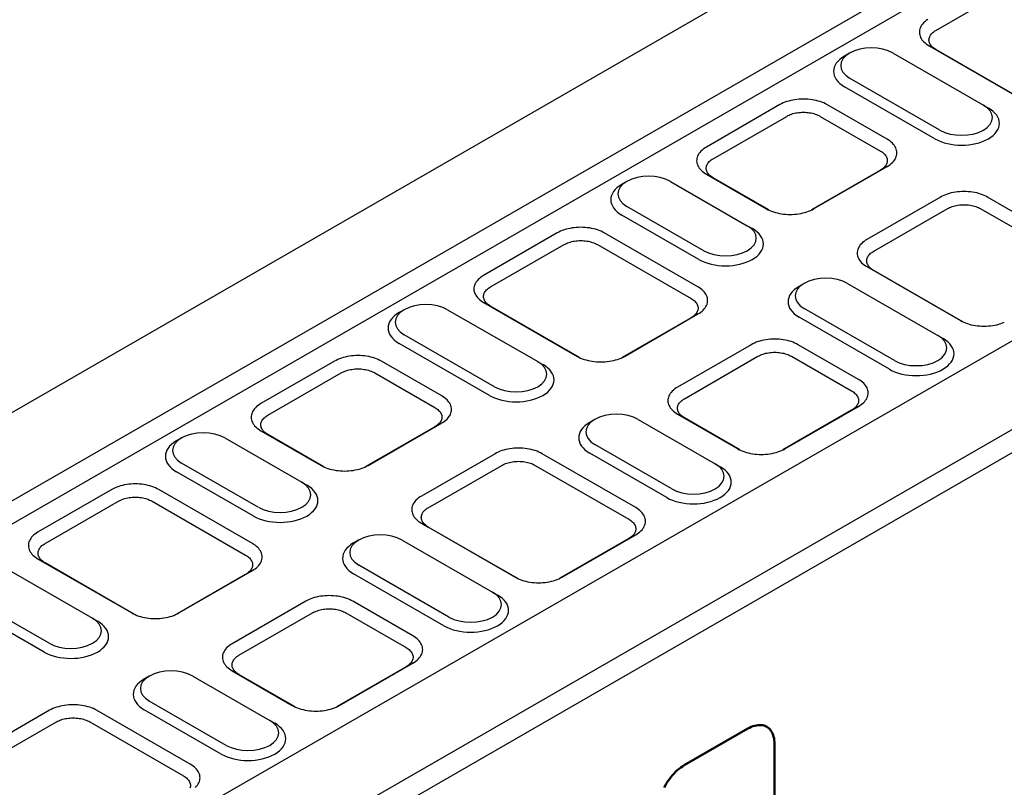
# Model space of a CAD drawing. Extents: x 89 to 1454, y 19 to 2074.
# Drawn here: x 504 to 681, y 672 to 810 of the extents above; entities that cross this region are included whole.
import ezdxf

# ---------------------------------------------------------------- set-up
doc = ezdxf.new("R2010")
doc.units = 0
doc.header["$LTSCALE"] = 7
doc.header["$MEASUREMENT"] = 0
doc.layers.add('DUENN-18', color=94, linetype='CONTINUOUS')
doc.layers.add('SICHTBAR', color=7, linetype='CONTINUOUS')
doc.layers.add('Sichtbare Kanten(DIN)', color=7, linetype='CONTINUOUS', lineweight=50)

msp = doc.modelspace()

# ---------------------------------------------------------------- linework, layer by layer
at = {"layer": 'DUENN-18'}
for p, q in [((668.88, 807.93), (682.11, 815.55)), ((668.7, 788.45), (652.48, 797.8)), ((628.86, 784.88), (642.08, 792.49)), ((648.09, 792.49), (658.91, 786.26)), ((657.71, 768.27), (670.93, 775.88)), ((676.94, 775.88), (693.77, 766.19)), ((626.27, 766.78), (612.45, 774.74)), ((588.83, 761.83), (602.05, 769.44)), ((608.06, 769.44), (624.89, 759.75)), ((660.53, 747.05), (644.3, 756.4)), ((588.65, 742.35), (572.42, 751.69)), ((623.69, 741.75), (636.91, 749.37)), ((642.92, 749.37), (653.74, 743.14)), ((548.8, 738.78), (562.02, 746.39)), ((568.03, 746.39), (578.85, 740.16)), ((620.5, 724), (606.68, 731.96)), ((577.65, 722.16), (590.87, 729.78)), ((596.88, 729.78), (613.71, 720.09)), ((546.21, 720.68), (532.39, 728.64)), ((508.77, 715.73), (521.99, 723.34)), ((528, 723.34), (544.83, 713.65)), ((580.47, 700.95), (564.24, 710.3)), ((508.59, 696.24), (492.36, 705.59)), ((543.63, 695.65), (556.85, 703.27)), ((562.86, 703.27), (573.68, 697.04)), ((540.44, 677.9), (526.62, 685.86)), ((497.59, 676.06), (510.81, 683.68)), ((516.82, 683.68), (533.65, 673.98))]:
    msp.add_line(p, q, dxfattribs=at)
at = {"layer": 'DUENN-18', "flags": 128}
for points in [[(668.88, 804.47), (668.7, 804.59), (668.52, 804.71), (668.36, 804.84), (668.22, 804.97), (668.09, 805.11), (667.97, 805.26), (667.88, 805.41), (667.79, 805.56), (667.73, 805.71), (667.68, 805.87), (667.65, 806.02), (667.64, 806.18), (667.65, 806.34), (667.67, 806.5), (667.71, 806.65), (667.77, 806.81), (667.84, 806.96), (667.93, 807.1), (668.04, 807.25), (668.18, 807.4), (668.34, 807.55), (668.53, 807.7), (668.72, 807.83), (668.88, 807.93)], [(642.08, 792.49), (642.28, 792.61), (642.5, 792.71), (642.72, 792.8), (642.96, 792.89), (643.2, 792.97), (643.46, 793.03), (643.72, 793.09), (643.98, 793.14), (644.25, 793.17), (644.53, 793.2), (644.81, 793.22), (645.08, 793.22), (645.36, 793.22), (645.64, 793.2), (645.91, 793.17), (646.18, 793.14), (646.45, 793.09), (646.71, 793.03), (646.96, 792.97), (647.21, 792.89), (647.45, 792.8), (647.67, 792.71), (647.89, 792.61), (648.09, 792.49)], [(658.91, 786.26), (659.1, 786.15), (659.27, 786.03), (659.44, 785.9), (659.58, 785.76), (659.71, 785.62), (659.83, 785.48), (659.93, 785.33), (660.01, 785.18), (660.07, 785.02), (660.12, 784.86), (660.14, 784.7), (660.15, 784.54), (660.14, 784.38), (660.12, 784.22), (660.07, 784.07), (660.01, 783.91), (659.93, 783.76), (659.83, 783.6), (659.71, 783.46), (659.58, 783.32), (659.44, 783.18), (659.27, 783.05), (659.1, 782.92), (658.91, 782.8)], [(628.86, 781.42), (628.67, 781.54), (628.49, 781.66), (628.33, 781.79), (628.19, 781.92), (628.06, 782.06), (627.94, 782.21), (627.85, 782.35), (627.76, 782.51), (627.7, 782.66), (627.65, 782.82), (627.62, 782.97), (627.61, 783.13), (627.62, 783.29), (627.64, 783.44), (627.68, 783.6), (627.74, 783.75), (627.81, 783.9), (627.9, 784.05), (628.01, 784.2), (628.15, 784.35), (628.31, 784.5), (628.5, 784.65), (628.69, 784.78), (628.86, 784.88)], [(670.93, 775.88), (671.13, 775.99), (671.35, 776.1), (671.57, 776.19), (671.81, 776.28), (672.05, 776.35), (672.31, 776.42), (672.57, 776.48), (672.83, 776.52), (673.1, 776.56), (673.38, 776.59), (673.66, 776.6), (673.93, 776.61), (674.21, 776.6), (674.49, 776.59), (674.76, 776.56), (675.03, 776.52), (675.3, 776.48), (675.56, 776.42), (675.81, 776.35), (676.06, 776.28), (676.3, 776.19), (676.52, 776.1), (676.74, 775.99), (676.94, 775.88)], [(602.05, 769.44), (602.25, 769.55), (602.47, 769.66), (602.69, 769.75), (602.93, 769.84), (603.17, 769.91), (603.43, 769.98), (603.69, 770.04), (603.95, 770.09), (604.23, 770.12), (604.5, 770.15), (604.78, 770.17), (605.05, 770.17), (605.33, 770.17), (605.61, 770.15), (605.88, 770.12), (606.16, 770.09), (606.42, 770.04), (606.68, 769.98), (606.93, 769.91), (607.18, 769.84), (607.42, 769.75), (607.64, 769.66), (607.86, 769.55), (608.06, 769.44)], [(657.71, 764.81), (657.52, 764.92), (657.34, 765.04), (657.18, 765.17), (657.04, 765.31), (656.91, 765.45), (656.79, 765.59), (656.7, 765.74), (656.61, 765.89), (656.55, 766.05), (656.5, 766.2), (656.47, 766.36), (656.46, 766.52), (656.47, 766.67), (656.49, 766.83), (656.53, 766.99), (656.59, 767.14), (656.66, 767.29), (656.75, 767.44), (656.86, 767.58), (657, 767.73), (657.16, 767.89), (657.35, 768.04), (657.54, 768.17), (657.71, 768.27)], [(588.83, 758.37), (588.64, 758.48), (588.47, 758.61), (588.31, 758.74), (588.16, 758.87), (588.03, 759.01), (587.91, 759.16), (587.82, 759.3), (587.73, 759.45), (587.67, 759.61), (587.62, 759.76), (587.59, 759.92), (587.58, 760.08), (587.59, 760.24), (587.61, 760.39), (587.65, 760.55), (587.71, 760.7), (587.78, 760.85), (587.88, 761), (587.98, 761.15), (588.12, 761.29), (588.28, 761.45), (588.47, 761.6), (588.66, 761.73), (588.83, 761.83)], [(624.89, 759.75), (625.08, 759.64), (625.26, 759.51), (625.42, 759.39), (625.56, 759.25), (625.7, 759.11), (625.81, 758.97), (625.91, 758.82), (625.99, 758.66), (626.05, 758.51), (626.1, 758.35), (626.13, 758.19), (626.13, 758.03), (626.13, 757.87), (626.1, 757.71), (626.05, 757.55), (625.99, 757.4), (625.91, 757.24), (625.81, 757.09), (625.7, 756.95), (625.56, 756.8), (625.42, 756.67), (625.26, 756.53), (625.08, 756.41), (624.89, 756.29)], [(636.91, 749.37), (637.11, 749.48), (637.33, 749.58), (637.55, 749.68), (637.79, 749.76), (638.03, 749.84), (638.29, 749.91), (638.55, 749.96), (638.81, 750.01), (639.09, 750.05), (639.36, 750.07), (639.64, 750.09), (639.91, 750.1), (640.19, 750.09), (640.47, 750.07), (640.74, 750.05), (641.02, 750.01), (641.28, 749.96), (641.54, 749.91), (641.79, 749.84), (642.04, 749.76), (642.28, 749.68), (642.5, 749.58), (642.72, 749.48), (642.92, 749.37)], [(562.02, 746.39), (562.22, 746.5), (562.44, 746.61), (562.66, 746.7), (562.9, 746.79), (563.15, 746.86), (563.4, 746.93), (563.66, 746.99), (563.92, 747.03), (564.2, 747.07), (564.47, 747.1), (564.75, 747.11), (565.03, 747.12), (565.3, 747.11), (565.58, 747.1), (565.85, 747.07), (566.13, 747.03), (566.39, 746.99), (566.65, 746.93), (566.91, 746.86), (567.15, 746.79), (567.39, 746.7), (567.61, 746.61), (567.83, 746.5), (568.03, 746.39)], [(623.69, 738.29), (623.5, 738.41), (623.33, 738.53), (623.17, 738.66), (623.02, 738.8), (622.89, 738.94), (622.77, 739.08), (622.68, 739.23), (622.6, 739.38), (622.53, 739.53), (622.48, 739.69), (622.45, 739.85), (622.44, 740), (622.45, 740.16), (622.47, 740.32), (622.51, 740.47), (622.57, 740.63), (622.64, 740.78), (622.74, 740.93), (622.85, 741.07), (622.98, 741.22), (623.14, 741.37), (623.33, 741.52), (623.52, 741.65), (623.69, 741.75)], [(653.74, 743.14), (653.93, 743.02), (654.11, 742.9), (654.27, 742.77), (654.41, 742.64), (654.55, 742.5), (654.66, 742.35), (654.76, 742.2), (654.84, 742.05), (654.9, 741.89), (654.95, 741.74), (654.98, 741.58), (654.98, 741.42), (654.98, 741.26), (654.95, 741.1), (654.9, 740.94), (654.84, 740.78), (654.76, 740.63), (654.66, 740.48), (654.55, 740.33), (654.41, 740.19), (654.27, 740.05), (654.11, 739.92), (653.93, 739.8), (653.74, 739.68)], [(578.85, 740.16), (579.04, 740.05), (579.22, 739.92), (579.38, 739.8), (579.52, 739.66), (579.66, 739.52), (579.77, 739.38), (579.87, 739.23), (579.95, 739.07), (580.01, 738.92), (580.06, 738.76), (580.09, 738.6), (580.09, 738.44), (580.09, 738.28), (580.06, 738.12), (580.01, 737.96), (579.95, 737.81), (579.87, 737.65), (579.77, 737.5), (579.66, 737.36), (579.52, 737.21), (579.38, 737.08), (579.22, 736.94), (579.04, 736.82), (578.85, 736.7)], [(548.8, 735.32), (548.61, 735.43), (548.44, 735.56), (548.28, 735.69), (548.13, 735.82), (548, 735.96), (547.89, 736.1), (547.79, 736.25), (547.71, 736.4), (547.64, 736.56), (547.59, 736.71), (547.56, 736.87), (547.55, 737.03), (547.56, 737.19), (547.58, 737.34), (547.62, 737.5), (547.68, 737.65), (547.75, 737.8), (547.85, 737.95), (547.96, 738.09), (548.09, 738.24), (548.25, 738.4), (548.44, 738.55), (548.63, 738.68), (548.8, 738.78)], [(590.87, 729.78), (591.07, 729.89), (591.29, 729.99), (591.51, 730.09), (591.75, 730.17), (592, 730.25), (592.25, 730.32), (592.51, 730.37), (592.78, 730.42), (593.05, 730.46), (593.32, 730.48), (593.6, 730.5), (593.88, 730.51), (594.15, 730.5), (594.43, 730.48), (594.7, 730.46), (594.98, 730.42), (595.24, 730.37), (595.5, 730.32), (595.76, 730.25), (596, 730.17), (596.24, 730.09), (596.46, 729.99), (596.68, 729.89), (596.88, 729.78)], [(521.99, 723.34), (522.19, 723.45), (522.41, 723.55), (522.63, 723.65), (522.87, 723.74), (523.12, 723.81), (523.37, 723.88), (523.63, 723.94), (523.9, 723.98), (524.17, 724.02), (524.44, 724.05), (524.72, 724.06), (525, 724.07), (525.27, 724.06), (525.55, 724.05), (525.83, 724.02), (526.1, 723.98), (526.36, 723.94), (526.62, 723.88), (526.88, 723.81), (527.12, 723.74), (527.36, 723.65), (527.58, 723.55), (527.8, 723.45), (528, 723.34)], [(577.65, 718.7), (577.46, 718.82), (577.29, 718.94), (577.13, 719.07), (576.98, 719.21), (576.85, 719.35), (576.74, 719.49), (576.64, 719.64), (576.56, 719.79), (576.49, 719.94), (576.44, 720.1), (576.41, 720.26), (576.4, 720.41), (576.41, 720.57), (576.43, 720.73), (576.47, 720.88), (576.53, 721.04), (576.6, 721.19), (576.7, 721.34), (576.81, 721.48), (576.94, 721.63), (577.1, 721.78), (577.29, 721.93), (577.48, 722.06), (577.65, 722.16)], [(613.71, 720.09), (613.9, 719.97), (614.08, 719.85), (614.24, 719.72), (614.39, 719.59), (614.52, 719.45), (614.63, 719.3), (614.73, 719.15), (614.81, 719), (614.87, 718.84), (614.92, 718.69), (614.95, 718.53), (614.96, 718.37), (614.95, 718.21), (614.92, 718.05), (614.87, 717.89), (614.81, 717.73), (614.73, 717.58), (614.63, 717.43), (614.52, 717.28), (614.39, 717.14), (614.24, 717), (614.08, 716.87), (613.9, 716.74), (613.71, 716.63)], [(508.77, 712.27), (508.58, 712.38), (508.41, 712.5), (508.25, 712.63), (508.1, 712.77), (507.97, 712.91), (507.86, 713.05), (507.76, 713.2), (507.68, 713.35), (507.61, 713.51), (507.56, 713.66), (507.53, 713.82), (507.52, 713.98), (507.53, 714.13), (507.55, 714.29), (507.59, 714.45), (507.65, 714.6), (507.72, 714.75), (507.82, 714.9), (507.93, 715.04), (508.06, 715.19), (508.22, 715.35), (508.41, 715.5), (508.6, 715.63), (508.77, 715.73)], [(544.83, 713.65), (545.02, 713.53), (545.2, 713.41), (545.36, 713.28), (545.51, 713.15), (545.64, 713.01), (545.75, 712.86), (545.85, 712.71), (545.93, 712.56), (545.99, 712.41), (546.04, 712.25), (546.07, 712.09), (546.08, 711.93), (546.07, 711.77), (546.04, 711.61), (545.99, 711.45), (545.93, 711.29), (545.85, 711.14), (545.75, 710.99), (545.64, 710.84), (545.51, 710.7), (545.36, 710.56), (545.2, 710.43), (545.02, 710.31), (544.83, 710.19)], [(556.85, 703.27), (557.05, 703.38), (557.27, 703.48), (557.49, 703.57), (557.73, 703.66), (557.98, 703.74), (558.23, 703.8), (558.49, 703.86), (558.76, 703.91), (559.03, 703.95), (559.3, 703.97), (559.58, 703.99), (559.86, 703.99), (560.13, 703.99), (560.41, 703.97), (560.69, 703.95), (560.96, 703.91), (561.22, 703.86), (561.48, 703.8), (561.74, 703.74), (561.98, 703.66), (562.22, 703.57), (562.44, 703.48), (562.66, 703.38), (562.86, 703.27)], [(543.63, 692.19), (543.44, 692.31), (543.27, 692.43), (543.11, 692.56), (542.96, 692.69), (542.83, 692.83), (542.72, 692.98), (542.62, 693.13), (542.54, 693.28), (542.47, 693.43), (542.42, 693.59), (542.4, 693.74), (542.38, 693.9), (542.39, 694.06), (542.41, 694.22), (542.45, 694.37), (542.51, 694.53), (542.59, 694.68), (542.68, 694.82), (542.79, 694.97), (542.92, 695.12), (543.08, 695.27), (543.27, 695.42), (543.46, 695.55), (543.63, 695.65)], [(573.68, 697.04), (573.87, 696.92), (574.05, 696.8), (574.21, 696.67), (574.36, 696.53), (574.49, 696.39), (574.6, 696.25), (574.7, 696.1), (574.78, 695.95), (574.84, 695.79), (574.89, 695.63), (574.92, 695.48), (574.93, 695.32), (574.92, 695.16), (574.89, 695), (574.84, 694.84), (574.78, 694.68), (574.7, 694.53), (574.6, 694.38), (574.49, 694.23), (574.36, 694.09), (574.21, 693.95), (574.05, 693.82), (573.87, 693.69), (573.68, 693.57)], [(510.81, 683.68), (511.01, 683.79), (511.23, 683.89), (511.45, 683.98), (511.69, 684.07), (511.94, 684.15), (512.19, 684.21), (512.45, 684.27), (512.72, 684.32), (512.99, 684.36), (513.26, 684.38), (513.54, 684.4), (513.82, 684.4), (514.09, 684.4), (514.37, 684.38), (514.65, 684.36), (514.92, 684.32), (515.18, 684.27), (515.44, 684.21), (515.7, 684.15), (515.94, 684.07), (516.18, 683.98), (516.4, 683.89), (516.62, 683.79), (516.82, 683.68)], [(533.65, 673.98), (533.84, 673.87), (534.02, 673.75), (534.18, 673.62), (534.33, 673.48), (534.46, 673.34), (534.57, 673.2), (534.67, 673.05), (534.75, 672.9), (534.81, 672.74), (534.86, 672.58), (534.89, 672.42), (534.9, 672.26), (534.89, 672.1), (534.86, 671.94), (534.81, 671.79)]]:
    msp.add_lwpolyline(points, dxfattribs=at)
at = {"layer": 'DUENN-18'}
for centre, major_axis, start_param, end_param in [((657.29, 800.56), (-6.8, 0), 5.50164, 7.068583), ((673.51, 791.22), (6.8, 0), 3.926991, 7.064731), ((617.26, 777.51), (-6.8, 0), 5.50164, 7.068583), ((631.08, 769.55), (6.8, 0), 3.926991, 7.064731), ((649.11, 759.17), (-6.8, 0), 5.50164, 7.068583), ((577.23, 754.46), (-6.8, 0), 5.50164, 7.068583), ((665.34, 749.82), (6.8, 0), 3.926991, 7.064731), ((593.45, 745.12), (6.8, 0), 3.926991, 7.064731), ((611.49, 734.73), (-6.8, 0), 5.50164, 7.068583), ((537.2, 731.41), (-6.8, 0), 5.50164, 7.068583), ((625.31, 726.77), (6.8, 0), 3.926991, 7.064731), ((551.02, 723.45), (6.8, 0), 3.926991, 7.064731), ((569.05, 713.07), (-6.8, 0), 5.50164, 7.068583), ((585.28, 703.72), (6.8, 0), 3.926991, 7.064731), ((513.4, 699.01), (6.8, 0), 3.926991, 7.064731), ((531.43, 688.63), (-6.8, 0), 5.50164, 7.068583), ((545.25, 680.67), (6.8, 0), 3.926991, 7.064731)]:
    msp.add_ellipse(centre, major_axis=major_axis, ratio=0.575862, start_param=start_param, end_param=end_param, dxfattribs=at)
at = {"layer": 'SICHTBAR'}
for p, q in [((419.39, 691.27), (1015.63, 1034.62)), ((433.22, 683.31), (1029.45, 1026.66)), ((1031.25, 1023.53), (435.02, 680.19)), ((1094.36, 989.27), (498.13, 645.93)), ((1108.19, 981.31), (511.95, 637.97)), ((513.76, 634.84), (1109.99, 978.19)), ((653.36, 803.85), (652.46, 803.32)), ((661.19, 803.86), (677.42, 794.51)), ((667.66, 805.16), (684.49, 795.46)), ((668.88, 804.47), (667.66, 805.16)), ((684.88, 795.26), (668.88, 804.47)), ((669.61, 790.01), (653.38, 799.36)), ((640.86, 794.59), (627.63, 786.97)), ((660.13, 788.36), (649.31, 794.59)), ((677.43, 794.5), (678.34, 793.98)), ((658.91, 782.8), (646.52, 775.67)), ((646.91, 775.87), (660.13, 783.49)), ((658.91, 782.8), (660.13, 783.49)), ((613.33, 780.8), (612.43, 780.27)), ((621.16, 780.81), (634.99, 772.84)), ((627.63, 782.1), (638.45, 775.87)), ((627.63, 782.1), (628.86, 781.42)), ((638.84, 775.67), (628.86, 781.42)), ((669.71, 777.98), (656.48, 770.36)), ((694.99, 768.28), (678.16, 777.98)), ((627.17, 768.34), (613.35, 776.31)), ((638.45, 775.87), (638.57, 775.81)), ((646.91, 775.87), (646.79, 775.81)), ((635, 772.84), (635.91, 772.31)), ((600.83, 771.54), (587.6, 763.92)), ((626.11, 761.85), (609.28, 771.54)), ((656.48, 765.49), (673.31, 755.8)), ((656.48, 765.49), (657.71, 764.81)), ((673.7, 755.59), (657.71, 764.81)), ((645.19, 762.45), (644.28, 761.93)), ((653.02, 762.46), (669.25, 753.12)), ((573.3, 757.75), (572.4, 757.22)), ((581.13, 757.75), (597.36, 748.41)), ((587.6, 759.05), (604.43, 749.36)), ((588.83, 758.37), (587.6, 759.05)), ((604.82, 749.16), (588.83, 758.37)), ((661.43, 748.62), (645.2, 757.96)), ((624.89, 756.29), (612.5, 749.16)), ((612.89, 749.36), (626.11, 756.98)), ((626.11, 756.98), (624.89, 756.29)), ((673.31, 755.8), (673.43, 755.73)), ((589.55, 743.91), (573.32, 753.25)), ((669.26, 753.11), (670.17, 752.58)), ((635.69, 751.46), (622.46, 743.85)), ((654.96, 745.23), (644.14, 751.46)), ((604.55, 749.3), (604.43, 749.36)), ((612.77, 749.3), (612.89, 749.36)), ((560.8, 748.49), (547.57, 740.87)), ((580.07, 742.26), (569.25, 748.49)), ((597.38, 748.4), (598.28, 747.87)), ((641.74, 732.75), (654.96, 740.36)), ((654.96, 740.36), (653.74, 739.68)), ((607.56, 738.02), (606.66, 737.49)), ((615.39, 738.03), (629.22, 730.06)), ((622.46, 738.98), (633.28, 732.75)), ((623.69, 738.29), (622.46, 738.98)), ((633.67, 732.54), (623.69, 738.29)), ((653.74, 739.68), (641.35, 732.54)), ((578.85, 736.7), (566.46, 729.57)), ((566.85, 729.77), (580.07, 737.39)), ((578.85, 736.7), (580.07, 737.39)), ((533.28, 734.69), (532.37, 734.17)), ((541.1, 734.7), (554.93, 726.74)), ((547.57, 736), (558.39, 729.77)), ((547.57, 736), (548.8, 735.32)), ((558.78, 729.57), (548.8, 735.32)), ((621.4, 725.56), (607.58, 733.53)), ((633.4, 732.68), (633.28, 732.75)), ((641.62, 732.68), (641.74, 732.75)), ((589.65, 731.87), (576.42, 724.26)), ((614.93, 722.18), (598.1, 731.87)), ((547.11, 722.24), (533.29, 730.2)), ((558.39, 729.77), (558.51, 729.71)), ((566.85, 729.77), (566.73, 729.71)), ((629.23, 730.06), (630.14, 729.53)), ((554.94, 726.73), (555.85, 726.21)), ((520.77, 725.43), (507.54, 717.82)), ((546.05, 715.74), (529.22, 725.43)), ((576.42, 719.39), (593.25, 709.7)), ((576.42, 719.39), (577.65, 718.7)), ((593.64, 709.49), (577.65, 718.7)), ((601.71, 709.7), (614.93, 717.31)), ((613.71, 716.63), (614.93, 717.31)), ((565.13, 716.35), (564.23, 715.82)), ((572.96, 716.36), (589.19, 707.01)), ((613.71, 716.63), (601.32, 709.49)), ((501.07, 711.65), (517.3, 702.31)), ((507.54, 712.95), (524.37, 703.26)), ((508.77, 712.27), (507.54, 712.95)), ((524.76, 703.05), (508.77, 712.27)), ((581.37, 702.51), (565.15, 711.86)), ((544.83, 710.19), (532.44, 703.05)), ((532.83, 703.26), (546.05, 710.87)), ((546.05, 710.87), (544.83, 710.19)), ((593.25, 709.7), (593.37, 709.63)), ((601.71, 709.7), (601.59, 709.63)), ((509.49, 697.81), (493.26, 707.15)), ((589.2, 707), (590.11, 706.48)), ((555.63, 705.36), (542.4, 697.74)), ((574.9, 699.13), (564.08, 705.36)), ((524.49, 703.19), (524.37, 703.26)), ((532.71, 703.19), (532.83, 703.26)), ((517.32, 702.3), (518.22, 701.77)), ((561.68, 686.65), (574.9, 694.26)), ((574.9, 694.26), (573.68, 693.57)), ((527.51, 691.91), (526.6, 691.39)), ((535.33, 691.92), (549.16, 683.96)), ((542.4, 692.88), (553.22, 686.65)), ((543.63, 692.19), (542.4, 692.88)), ((553.61, 686.44), (543.63, 692.19)), ((573.68, 693.57), (561.29, 686.44)), ((541.34, 679.46), (527.52, 687.42)), ((553.34, 686.58), (553.22, 686.65)), ((561.56, 686.58), (561.68, 686.65)), ((509.59, 685.77), (496.36, 678.15)), ((534.87, 676.08), (518.04, 685.77)), ((549.17, 683.95), (550.08, 683.43))]:
    msp.add_line(p, q, dxfattribs=at)
at = {"layer": 'SICHTBAR', "flags": 128}
for points in [[(667.43, 809.88), (667.16, 809.7), (666.9, 809.48), (666.66, 809.26), (666.48, 809.06), (666.32, 808.85), (666.19, 808.64), (666.09, 808.43), (666.01, 808.21), (665.95, 807.99), (665.92, 807.77), (665.91, 807.55), (665.93, 807.33), (665.97, 807.11), (666.04, 806.89), (666.13, 806.67), (666.24, 806.46), (666.38, 806.25), (666.54, 806.05), (666.72, 805.86), (666.93, 805.67), (667.15, 805.49), (667.4, 805.32), (667.66, 805.16)], [(649.31, 794.59), (649.03, 794.74), (648.72, 794.89), (648.41, 795.02), (648.07, 795.14), (647.73, 795.24), (647.37, 795.34), (647.01, 795.41), (646.63, 795.48), (646.25, 795.53), (645.86, 795.57), (645.47, 795.59), (645.08, 795.6), (644.69, 795.59), (644.3, 795.57), (643.92, 795.53), (643.54, 795.48), (643.16, 795.41), (642.79, 795.34), (642.44, 795.24), (642.09, 795.14), (641.76, 795.02), (641.44, 794.89), (641.14, 794.74), (640.86, 794.59)], [(660.13, 783.49), (660.4, 783.65), (660.65, 783.83), (660.87, 784.01), (661.08, 784.2), (661.27, 784.4), (661.43, 784.61), (661.57, 784.82), (661.68, 785.03), (661.77, 785.25), (661.83, 785.47), (661.87, 785.7), (661.88, 785.92), (661.87, 786.15), (661.83, 786.37), (661.77, 786.6), (661.68, 786.81), (661.57, 787.03), (661.43, 787.24), (661.27, 787.45), (661.08, 787.65), (660.87, 787.84), (660.65, 788.02), (660.4, 788.19), (660.13, 788.36)], [(627.63, 786.97), (627.4, 786.83), (627.13, 786.65), (626.87, 786.43), (626.64, 786.21), (626.45, 786), (626.29, 785.8), (626.17, 785.59), (626.06, 785.38), (625.98, 785.16), (625.92, 784.94), (625.89, 784.72), (625.88, 784.5), (625.9, 784.28), (625.94, 784.06), (626.01, 783.84), (626.1, 783.62), (626.21, 783.41), (626.35, 783.2), (626.51, 783), (626.69, 782.81), (626.9, 782.62), (627.12, 782.44), (627.37, 782.27), (627.63, 782.1)], [(678.16, 777.98), (677.88, 778.13), (677.58, 778.27), (677.26, 778.4), (676.92, 778.52), (676.58, 778.63), (676.22, 778.72), (675.86, 778.8), (675.48, 778.87), (675.1, 778.92), (674.71, 778.95), (674.33, 778.98), (673.93, 778.98), (673.54, 778.98), (673.15, 778.95), (672.77, 778.92), (672.39, 778.87), (672.01, 778.8), (671.65, 778.72), (671.29, 778.63), (670.94, 778.52), (670.61, 778.4), (670.29, 778.27), (669.99, 778.13), (669.71, 777.98)], [(638.45, 775.87), (638.74, 775.72), (639.04, 775.58), (639.36, 775.45), (639.69, 775.33), (640.03, 775.22), (640.39, 775.13), (640.76, 775.05), (641.13, 774.98), (641.51, 774.93), (641.9, 774.89), (642.29, 774.87), (642.68, 774.87), (643.07, 774.87), (643.46, 774.89), (643.85, 774.93), (644.23, 774.98), (644.6, 775.05), (644.97, 775.13), (645.33, 775.22), (645.67, 775.33), (646, 775.45), (646.32, 775.58), (646.62, 775.72), (646.91, 775.87)], [(609.28, 771.54), (609, 771.69), (608.7, 771.83), (608.38, 771.97), (608.05, 772.08), (607.7, 772.19), (607.34, 772.28), (606.98, 772.36), (606.6, 772.43), (606.22, 772.48), (605.84, 772.52), (605.45, 772.54), (605.05, 772.55), (604.66, 772.54), (604.27, 772.52), (603.89, 772.48), (603.51, 772.43), (603.13, 772.36), (602.77, 772.28), (602.41, 772.19), (602.06, 772.08), (601.73, 771.97), (601.41, 771.83), (601.11, 771.69), (600.83, 771.54)], [(656.48, 770.36), (656.25, 770.22), (655.98, 770.03), (655.72, 769.82), (655.49, 769.6), (655.3, 769.39), (655.14, 769.18), (655.02, 768.98), (654.91, 768.76), (654.83, 768.55), (654.77, 768.33), (654.74, 768.11), (654.73, 767.88), (654.75, 767.66), (654.79, 767.44), (654.86, 767.22), (654.95, 767.01), (655.06, 766.8), (655.2, 766.59), (655.36, 766.39), (655.54, 766.19), (655.75, 766), (655.97, 765.82), (656.22, 765.65), (656.48, 765.49)], [(587.6, 763.92), (587.37, 763.78), (587.1, 763.6), (586.84, 763.38), (586.61, 763.16), (586.42, 762.95), (586.27, 762.75), (586.14, 762.54), (586.03, 762.33), (585.95, 762.11), (585.89, 761.89), (585.86, 761.67), (585.85, 761.45), (585.87, 761.22), (585.91, 761), (585.98, 760.79), (586.07, 760.57), (586.18, 760.36), (586.32, 760.15), (586.48, 759.95), (586.67, 759.75), (586.87, 759.57), (587.1, 759.39), (587.34, 759.21), (587.6, 759.05)], [(626.11, 756.98), (626.38, 757.14), (626.63, 757.31), (626.86, 757.5), (627.06, 757.69), (627.25, 757.89), (627.41, 758.09), (627.55, 758.3), (627.66, 758.52), (627.75, 758.74), (627.81, 758.96), (627.85, 759.19), (627.86, 759.41), (627.85, 759.64), (627.81, 759.86), (627.75, 760.08), (627.66, 760.3), (627.55, 760.52), (627.41, 760.73), (627.25, 760.93), (627.06, 761.13), (626.86, 761.32), (626.63, 761.51), (626.38, 761.68), (626.11, 761.85)], [(673.31, 755.8), (673.6, 755.65), (673.9, 755.5), (674.22, 755.37), (674.55, 755.25), (674.89, 755.15), (675.25, 755.05), (675.62, 754.97), (675.99, 754.91), (676.37, 754.86), (676.76, 754.82), (677.15, 754.8), (677.54, 754.79), (677.93, 754.8), (678.32, 754.82), (678.71, 754.86), (679.09, 754.91), (679.46, 754.97), (679.83, 755.05), (680.19, 755.15), (680.53, 755.25), (680.86, 755.37), (681.18, 755.5)], [(644.14, 751.46), (643.86, 751.62), (643.56, 751.76), (643.24, 751.89), (642.91, 752.01), (642.56, 752.12), (642.2, 752.21), (641.84, 752.29), (641.46, 752.35), (641.08, 752.41), (640.7, 752.44), (640.31, 752.46), (639.91, 752.47), (639.52, 752.46), (639.13, 752.44), (638.75, 752.41), (638.37, 752.35), (637.99, 752.29), (637.63, 752.21), (637.27, 752.12), (636.92, 752.01), (636.59, 751.89), (636.27, 751.76), (635.97, 751.62), (635.69, 751.46)], [(569.25, 748.49), (568.97, 748.64), (568.67, 748.78), (568.35, 748.91), (568.02, 749.03), (567.67, 749.14), (567.31, 749.23), (566.95, 749.31), (566.57, 749.38), (566.19, 749.43), (565.81, 749.47), (565.42, 749.49), (565.03, 749.49), (564.63, 749.49), (564.24, 749.47), (563.86, 749.43), (563.48, 749.38), (563.1, 749.31), (562.74, 749.23), (562.38, 749.14), (562.03, 749.03), (561.7, 748.91), (561.38, 748.78), (561.08, 748.64), (560.8, 748.49)], [(604.43, 749.36), (604.72, 749.21), (605.02, 749.06), (605.34, 748.93), (605.67, 748.81), (606.02, 748.71), (606.37, 748.62), (606.74, 748.54), (607.11, 748.47), (607.49, 748.42), (607.88, 748.38), (608.27, 748.36), (608.66, 748.35), (609.05, 748.36), (609.44, 748.38), (609.83, 748.42), (610.21, 748.47), (610.58, 748.54), (610.95, 748.62), (611.31, 748.71), (611.65, 748.81), (611.98, 748.93), (612.3, 749.06), (612.6, 749.21), (612.89, 749.36)], [(654.96, 740.36), (655.23, 740.53), (655.48, 740.7), (655.71, 740.88), (655.91, 741.08), (656.1, 741.27), (656.26, 741.48), (656.4, 741.69), (656.51, 741.91), (656.6, 742.13), (656.66, 742.35), (656.7, 742.57), (656.71, 742.8), (656.7, 743.02), (656.66, 743.25), (656.6, 743.47), (656.51, 743.69), (656.4, 743.9), (656.26, 744.12), (656.1, 744.32), (655.91, 744.52), (655.71, 744.71), (655.48, 744.89), (655.23, 745.07), (654.96, 745.23)], [(622.46, 743.85), (622.23, 743.7), (621.96, 743.52), (621.7, 743.31), (621.47, 743.09), (621.28, 742.88), (621.13, 742.67), (621, 742.46), (620.89, 742.25), (620.81, 742.03), (620.75, 741.81), (620.72, 741.59), (620.71, 741.37), (620.73, 741.15), (620.77, 740.93), (620.84, 740.71), (620.93, 740.49), (621.04, 740.28), (621.18, 740.08), (621.34, 739.87), (621.53, 739.68), (621.73, 739.49), (621.96, 739.31), (622.2, 739.14), (622.46, 738.98)], [(580.07, 737.39), (580.34, 737.55), (580.59, 737.72), (580.82, 737.91), (581.02, 738.1), (581.21, 738.3), (581.37, 738.5), (581.51, 738.71), (581.62, 738.93), (581.71, 739.15), (581.77, 739.37), (581.81, 739.6), (581.82, 739.82), (581.81, 740.05), (581.77, 740.27), (581.71, 740.49), (581.62, 740.71), (581.51, 740.93), (581.37, 741.14), (581.21, 741.34), (581.02, 741.54), (580.82, 741.73), (580.59, 741.92), (580.34, 742.09), (580.07, 742.26)], [(547.57, 740.87), (547.34, 740.73), (547.07, 740.54), (546.81, 740.33), (546.58, 740.11), (546.39, 739.9), (546.24, 739.7), (546.11, 739.49), (546, 739.27), (545.92, 739.06), (545.86, 738.84), (545.83, 738.62), (545.82, 738.39), (545.84, 738.17), (545.88, 737.95), (545.95, 737.73), (546.04, 737.52), (546.15, 737.31), (546.29, 737.1), (546.45, 736.9), (546.64, 736.7), (546.84, 736.51), (547.07, 736.33), (547.31, 736.16), (547.57, 736)], [(598.1, 731.87), (597.82, 732.03), (597.52, 732.17), (597.2, 732.3), (596.87, 732.42), (596.52, 732.53), (596.16, 732.62), (595.8, 732.7), (595.42, 732.76), (595.04, 732.81), (594.66, 732.85), (594.27, 732.87), (593.88, 732.88), (593.48, 732.87), (593.09, 732.85), (592.71, 732.81), (592.33, 732.76), (591.95, 732.7), (591.59, 732.62), (591.23, 732.53), (590.88, 732.42), (590.55, 732.3), (590.23, 732.17), (589.93, 732.03), (589.65, 731.87)], [(633.28, 732.75), (633.57, 732.59), (633.87, 732.45), (634.19, 732.32), (634.52, 732.2), (634.87, 732.09), (635.22, 732), (635.59, 731.92), (635.96, 731.86), (636.34, 731.81), (636.73, 731.77), (637.12, 731.75), (637.51, 731.74), (637.9, 731.75), (638.29, 731.77), (638.68, 731.81), (639.06, 731.86), (639.43, 731.92), (639.8, 732), (640.16, 732.09), (640.5, 732.2), (640.83, 732.32), (641.15, 732.45), (641.45, 732.59), (641.74, 732.75)], [(558.39, 729.77), (558.68, 729.62), (558.98, 729.47), (559.3, 729.34), (559.63, 729.22), (559.98, 729.12), (560.33, 729.02), (560.7, 728.95), (561.07, 728.88), (561.45, 728.83), (561.84, 728.79), (562.23, 728.77), (562.62, 728.76), (563.01, 728.77), (563.4, 728.79), (563.79, 728.83), (564.17, 728.88), (564.54, 728.95), (564.91, 729.02), (565.27, 729.12), (565.61, 729.22), (565.94, 729.34), (566.26, 729.47), (566.56, 729.62), (566.85, 729.77)], [(529.22, 725.43), (528.94, 725.59), (528.64, 725.73), (528.32, 725.86), (527.99, 725.98), (527.64, 726.09), (527.29, 726.18), (526.92, 726.26), (526.54, 726.33), (526.16, 726.38), (525.78, 726.41), (525.39, 726.44), (525, 726.44), (524.6, 726.44), (524.22, 726.41), (523.83, 726.38), (523.45, 726.33), (523.07, 726.26), (522.71, 726.18), (522.35, 726.09), (522.01, 725.98), (521.67, 725.86), (521.36, 725.73), (521.05, 725.59), (520.77, 725.43)], [(576.42, 724.26), (576.19, 724.11), (575.92, 723.93), (575.66, 723.72), (575.43, 723.5), (575.24, 723.29), (575.09, 723.08), (574.96, 722.87), (574.85, 722.66), (574.77, 722.44), (574.71, 722.22), (574.68, 722), (574.67, 721.78), (574.69, 721.56), (574.73, 721.34), (574.8, 721.12), (574.89, 720.9), (575, 720.69), (575.14, 720.49), (575.3, 720.28), (575.49, 720.09), (575.69, 719.9), (575.92, 719.72), (576.16, 719.55), (576.42, 719.39)], [(614.93, 717.31), (615.2, 717.48), (615.45, 717.65), (615.68, 717.83), (615.88, 718.02), (616.07, 718.22), (616.23, 718.43), (616.37, 718.64), (616.48, 718.85), (616.57, 719.07), (616.63, 719.3), (616.67, 719.52), (616.68, 719.75), (616.67, 719.97), (616.63, 720.2), (616.57, 720.42), (616.48, 720.64), (616.37, 720.85), (616.23, 721.06), (616.07, 721.27), (615.88, 721.47), (615.68, 721.66), (615.45, 721.84), (615.2, 722.02), (614.93, 722.18)], [(507.54, 717.82), (507.31, 717.68), (507.05, 717.49), (506.78, 717.28), (506.55, 717.06), (506.36, 716.85), (506.21, 716.64), (506.08, 716.44), (505.97, 716.22), (505.89, 716.01), (505.83, 715.79), (505.8, 715.57), (505.79, 715.34), (505.81, 715.12), (505.85, 714.9), (505.92, 714.68), (506.01, 714.47), (506.12, 714.25), (506.26, 714.05), (506.42, 713.85), (506.61, 713.65), (506.81, 713.46), (507.04, 713.28), (507.28, 713.11), (507.54, 712.95)], [(546.05, 710.87), (546.32, 711.04), (546.57, 711.21), (546.8, 711.39), (547, 711.59), (547.19, 711.79), (547.35, 711.99), (547.49, 712.2), (547.6, 712.42), (547.69, 712.64), (547.75, 712.86), (547.79, 713.08), (547.81, 713.31), (547.79, 713.53), (547.75, 713.76), (547.69, 713.98), (547.6, 714.2), (547.49, 714.42), (547.35, 714.63), (547.19, 714.83), (547, 715.03), (546.8, 715.22), (546.57, 715.41), (546.32, 715.58), (546.05, 715.74)], [(593.25, 709.7), (593.54, 709.54), (593.84, 709.4), (594.16, 709.27), (594.49, 709.15), (594.84, 709.04), (595.19, 708.95), (595.56, 708.87), (595.93, 708.81), (596.31, 708.75), (596.7, 708.72), (597.09, 708.7), (597.48, 708.69), (597.87, 708.7), (598.26, 708.72), (598.65, 708.75), (599.03, 708.81), (599.4, 708.87), (599.77, 708.95), (600.13, 709.04), (600.47, 709.15), (600.8, 709.27), (601.12, 709.4), (601.42, 709.54), (601.71, 709.7)], [(564.08, 705.36), (563.8, 705.51), (563.5, 705.66), (563.18, 705.79), (562.85, 705.91), (562.5, 706.01), (562.15, 706.11), (561.78, 706.19), (561.4, 706.25), (561.02, 706.3), (560.64, 706.34), (560.25, 706.36), (559.86, 706.37), (559.46, 706.36), (559.08, 706.34), (558.69, 706.3), (558.31, 706.25), (557.93, 706.19), (557.57, 706.11), (557.21, 706.01), (556.87, 705.91), (556.53, 705.79), (556.22, 705.66), (555.91, 705.51), (555.63, 705.36)], [(524.37, 703.26), (524.66, 703.1), (524.96, 702.96), (525.28, 702.83), (525.61, 702.71), (525.96, 702.61), (526.31, 702.51), (526.68, 702.43), (527.05, 702.37), (527.44, 702.32), (527.82, 702.28), (528.21, 702.26), (528.6, 702.25), (528.99, 702.26), (529.38, 702.28), (529.77, 702.32), (530.15, 702.37), (530.52, 702.43), (530.89, 702.51), (531.25, 702.61), (531.59, 702.71), (531.93, 702.83), (532.24, 702.96), (532.54, 703.1), (532.83, 703.26)], [(574.9, 694.26), (575.17, 694.42), (575.42, 694.6), (575.65, 694.78), (575.85, 694.97), (576.04, 695.17), (576.2, 695.38), (576.34, 695.59), (576.45, 695.8), (576.54, 696.02), (576.6, 696.25), (576.64, 696.47), (576.66, 696.69), (576.64, 696.92), (576.6, 697.14), (576.54, 697.37), (576.45, 697.59), (576.34, 697.8), (576.2, 698.01), (576.04, 698.22), (575.85, 698.42), (575.65, 698.61), (575.42, 698.79), (575.17, 698.97), (574.9, 699.13)], [(542.4, 697.74), (542.17, 697.6), (541.91, 697.42), (541.64, 697.2), (541.41, 696.98), (541.22, 696.78), (541.07, 696.57), (540.94, 696.36), (540.83, 696.15), (540.75, 695.93), (540.69, 695.71), (540.66, 695.49), (540.65, 695.27), (540.67, 695.05), (540.71, 694.83), (540.78, 694.61), (540.87, 694.39), (540.98, 694.18), (541.12, 693.97), (541.28, 693.77), (541.47, 693.58), (541.67, 693.39), (541.9, 693.21), (542.14, 693.04), (542.4, 692.88)], [(518.04, 685.77), (517.76, 685.92), (517.46, 686.07), (517.14, 686.2), (516.81, 686.32), (516.46, 686.42), (516.11, 686.52), (515.74, 686.6), (515.36, 686.66), (514.98, 686.71), (514.6, 686.75), (514.21, 686.77), (513.82, 686.78), (513.43, 686.77), (513.04, 686.75), (512.65, 686.71), (512.27, 686.66), (511.89, 686.6), (511.53, 686.52), (511.17, 686.42), (510.83, 686.32), (510.49, 686.2), (510.18, 686.07), (509.87, 685.92), (509.59, 685.77)], [(553.22, 686.65), (553.51, 686.49), (553.81, 686.35), (554.13, 686.22), (554.46, 686.1), (554.81, 685.99), (555.16, 685.9), (555.53, 685.82), (555.9, 685.75), (556.29, 685.7), (556.67, 685.67), (557.06, 685.64), (557.45, 685.64), (557.84, 685.64), (558.23, 685.67), (558.62, 685.7), (559, 685.75), (559.37, 685.82), (559.74, 685.9), (560.1, 685.99), (560.44, 686.1), (560.78, 686.22), (561.09, 686.35), (561.39, 686.49), (561.68, 686.65)], [(535.82, 671.92), (536.01, 672.12), (536.17, 672.33), (536.31, 672.54), (536.42, 672.75), (536.51, 672.97), (536.57, 673.19), (536.61, 673.42), (536.63, 673.64), (536.61, 673.87), (536.57, 674.09), (536.51, 674.32), (536.42, 674.54), (536.31, 674.75), (536.17, 674.96), (536.01, 675.17), (535.82, 675.37), (535.62, 675.56), (535.39, 675.74), (535.14, 675.91), (534.87, 676.08)]]:
    msp.add_lwpolyline(points, dxfattribs=at)
at = {"layer": 'SICHTBAR'}
for centre, major_axis in [((657.29, 801.61), (-5.52, 0)), ((673.51, 792.26), (5.52, 0)), ((617.26, 778.56), (-5.52, 0)), ((631.08, 770.59), (5.52, 0)), ((649.11, 760.21), (-5.52, 0)), ((577.23, 755.5), (-5.52, 0)), ((665.34, 750.87), (5.52, 0)), ((593.45, 746.16), (5.52, 0)), ((611.49, 735.78), (-5.52, 0)), ((537.2, 732.45), (-5.52, 0)), ((625.31, 727.81), (5.52, 0)), ((551.02, 724.49), (5.52, 0)), ((569.05, 714.11), (-5.52, 0)), ((585.28, 704.76), (5.52, 0)), ((513.4, 700.06), (5.52, 0)), ((531.43, 689.67), (-5.52, 0)), ((545.25, 681.71), (5.52, 0))]:
    msp.add_ellipse(centre, major_axis=major_axis, ratio=0.575862, start_param=3.926991, end_param=7.068583, dxfattribs=at)
at = {"layer": 'Sichtbare Kanten(DIN)'}
for p, q in [((623.66, 675.89), (635.08, 682.47)), ((639.88, 679.68), (639.88, 651.19))]:
    msp.add_line(p, q, dxfattribs=at)
at = {"layer": 'Sichtbare Kanten(DIN)', "flags": 128}
for points in [[(635.08, 682.47), (635.39, 682.64), (635.7, 682.78), (636.01, 682.9), (636.32, 683), (636.62, 683.06), (636.92, 683.11), (637.2, 683.12), (637.48, 683.11), (637.75, 683.07), (638, 683.01), (638.25, 682.92), (638.48, 682.8), (638.69, 682.66), (638.89, 682.49), (639.07, 682.3), (639.24, 682.09), (639.39, 681.85), (639.52, 681.6), (639.63, 681.32), (639.72, 681.02), (639.79, 680.71), (639.84, 680.38), (639.87, 680.04), (639.88, 679.68)], [(620.04, 671.92), (620.26, 672.31), (620.49, 672.69), (620.73, 673.06), (620.99, 673.42), (621.25, 673.76), (621.53, 674.1), (621.82, 674.41), (622.11, 674.71), (622.41, 674.99), (622.72, 675.25), (623.03, 675.48), (623.34, 675.7), (623.66, 675.89)]]:
    msp.add_lwpolyline(points, dxfattribs=at)

doc.saveas('drawing.dxf')
